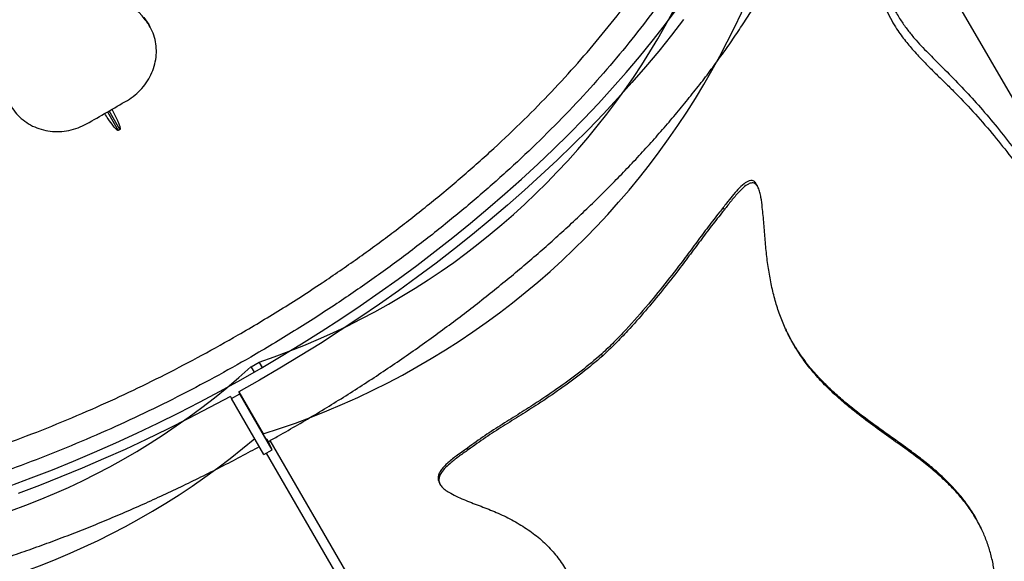
# Model space of a CAD drawing. Units: metres. Extents: x -0.021 to 0.083, y 0.002 to 0.086.
# Drawn here: x 0.019 to 0.022, y 0.03 to 0.031 of the extents above; entities that cross this region are included whole.
import ezdxf

# ---------------------------------------------------------------- set-up
doc = ezdxf.new("R2010")
doc.units = ezdxf.units.M

msp = doc.modelspace()

# ---------------------------------------------------------------- linework, layer by layer
at = {"color": 7, "linetype": 'Continuous', "lineweight": 25}
for p, q in [((0.02296101616069678, 0.02906796823566574), (0.02123634085711772, 0.03204127588384954)), ((0.01939846387542827, 0.03145037640424925), (0.01941147459162385, 0.03143135848989553)), ((0.01940176890960217, 0.0314444847155754), (0.01939846387542827, 0.03145037640424925)), ((0.01941482151715614, 0.03142548016722359), (0.01941151049439375, 0.03143138253139945)), ((0.01930192896304099, 0.03119974426388423), (0.01933046060409846, 0.03115055044309132)), ((0.01933479070592039, 0.03115305042854414), (0.01930625029119575, 0.03120225937676031)), ((0.0210279635758026, 0.03099860345608283), (0.0210249617992903, 0.03100492776933602)), ((0.02093826243500215, 0.03093988485111615), (0.02093548535633352, 0.03094602701041631)), ((0.01970384566490757, 0.03053568257856645), (0.019704272949166, 0.03053493257667863)), ((0.01971216779060626, 0.03052133539104789), (0.01970384566490757, 0.03053568257856645)), ((0.0206126536589455, 0.03055682109881955), (0.02061499088470937, 0.03055167224770631)), ((0.01968262244005569, 0.03052243264941569), (0.01968219515579726, 0.03052318265130352)), ((0.019704272949166, 0.03053493257667863), (0.01968262244005569, 0.03052243264941569)), ((0.01968262244005569, 0.03052243264941569), (0.01969051183649437, 0.03050883147896813)), ((0.019704272949166, 0.03053493257667863), (0.01971216198996133, 0.03052133201935347)), ((0.01962812051793057, 0.03044459287454387), (0.01963060591185958, 0.03043935650544704)), ((0.01963060591185958, 0.03043935650544704), (0.0196524676176968, 0.0304514162289295)), ((0.01971690446941732, 0.03029057942220059), (0.01963060591185958, 0.03043935650544704)), ((0.0196524676176968, 0.0304514162289295), (0.01964998222376779, 0.03045665259802633)), ((0.01964998222376779, 0.03045665259802633), (0.0197147061419361, 0.0303450697855915)), ((0.01973876617525455, 0.03030263914568306), (0.0196524676176968, 0.0304514162289295)), ((0.01973876617525455, 0.03030263914568306), (0.01972531153381415, 0.03033098614847607)), ((0.0218024921857816, 0.02675995329784706), (0.01973325938218048, 0.03032727156816285)), ((0.02179063546955762, 0.02678092246940557), (0.01973349010065866, 0.03032740223059893)), ((0.01971690446941732, 0.03029057942220059), (0.01973876617525455, 0.03030263914568306)), ((0.02025905219594989, 0.03030263582117896), (0.02025687656007934, 0.0303074025115784)), ((0.02178061631815622, 0.02674788576219978), (0.01972354292471874, 0.030294241439057)), ((0.02018097427281877, 0.03021815673730838), (0.02018304653120927, 0.03021337852972095)), ((0.02162136673082198, 0.03009082774120816), (0.02161830503932159, 0.03009727828676134))]:
    msp.add_line(p, q, dxfattribs=at)
at = {"color": 7, "linetype": 'Continuous', "lineweight": 25, "flags": 128}
for points in [[(0.01904322805611769, 0.03020732778230429), (0.01909935794749347, 0.03022815002799184), (0.01915552475844459, 0.03024998345316861), (0.01921168350015511, 0.03027281056957187), (0.01926778919027242, 0.03029661309300637), (0.0193237968889375, 0.0303213719579897), (0.0193796617347811, 0.0303470673330235), (0.019435338980857, 0.03037367863647819), (0.01949078403048376, 0.03040118455307853), (0.01954595247296598, 0.03042956305097694), (0.01960080011916665, 0.0304587913994006), (0.019655283036902, 0.03048884618685856), (0.01970935758613059, 0.03051970333989392), (0.01976298045390831, 0.03055133814236642), (0.0198161086890815, 0.03058372525524964), (0.01986869973669015, 0.03061683873692725), (0.01992071147205383, 0.03065065206397186), (0.019972102234513, 0.03068513815238988), (0.02002283086079856, 0.03072026937931546), (0.02007285671800306, 0.03075601760513598), (0.02012213973612708, 0.0307923541960315), (0.02017064044017472, 0.03082925004691002), (0.02021831998177254, 0.03086667560472026), (0.0202651401702865, 0.03090460089212322), (0.02031106350341218, 0.03094299553150363), (0.02035605319721352, 0.03098182876930196), (0.02040007321558631, 0.03102106950064757), (0.02044308829912251, 0.03106068629427333), (0.02048506399335262, 0.03110064741769154), (0.02052596667634313, 0.03114092086261126), (0.02056576358562729, 0.03118147437057647), (0.02060442284444736, 0.03122227545880463), (0.02064191348728736, 0.03126329144620495), (0.02067820548467616, 0.03130448947955544), (0.0207132697672405, 0.03134583655981792), (0.02074707824898925, 0.03138729956856974), (0.02077960384980986, 0.03142884529453117), (0.02081082051715911, 0.03147044046016721)], [(0.02083026865251271, 0.03144524081130942), (0.02079791722868496, 0.03140317931391402), (0.02076427032208074, 0.03136118632720119), (0.02072935431083549, 0.03131929477237538), (0.0206931965680235, 0.03127753749112158), (0.02065582544019822, 0.03123594721985841), (0.0206172702251695, 0.03119455656407385), (0.02057756114903497, 0.0311533979727635), (0.02053672934248372, 0.03111250371299157), (0.02049480681639082, 0.03107190584459451), (0.02045182643672176, 0.03103163619504712), (0.02040782189876655, 0.03099172633451071), (0.02036282770072367, 0.03095220755108316), (0.02031687911665454, 0.03091311082626996), (0.02027001216882975, 0.03087446681069567), (0.02022226359948867, 0.03083630580007482), (0.02017367084203477, 0.03079865771146097), (0.02012427199168886, 0.03076155205979264), (0.0200741057756237, 0.03072501793475457), (0.02002321152260311, 0.03068908397797227), (0.01997162913214932, 0.03065377836055788), (0.01991939904326311, 0.03061912876102488), (0.01986656220272081, 0.03058516234358899), (0.01981316003297329, 0.03055190573687226), (0.01975923439967207, 0.03051938501302711), (0.01970482757884792, 0.03048762566729644), (0.01964998222376779, 0.03045665259802633)], [(0.01962812051793057, 0.03044459287454387), (0.01957273474554293, 0.03041475838715216), (0.01951701399560032, 0.03038576730191777), (0.01946100195144949, 0.03035764234695601), (0.0194047425248029, 0.0303304055713628), (0.01934827982131318, 0.03030407832792888), (0.01929165810599578, 0.03027868125639986), (0.01923492176852649, 0.03025423426729532), (0.01917811528844134, 0.03023075652629956), (0.01912128320026596, 0.03020826643923631), (0.01906447005860199, 0.03018678163763911)]]:
    msp.add_lwpolyline(points, dxfattribs=at)
at = {"color": 7, "linetype": 'Continuous', "lineweight": 25}
for centre, radius, start, end in [((0.01908147614586563, 0.03238390366027654), 0.001950196140163884, 288.6104253097271, 5.615242958850915), ((0.01909218195503943, 0.03233059136143741), 0.002080824906478441, 287.4078678745019, 4.365957311792831), ((0.01840478339901224, 0.03193043631822234), 0.001900564042443464, 233.2683198727177, 312.2310884580941), ((0.01841867871729244, 0.03183803551319817), 0.00197195331775567, 234.5545098255643, 310.2514996785929)]:
    msp.add_arc(centre, radius, start, end, dxfattribs=at)
for points, knots in [([(0.01940176890960217, 0.0314444847155754), (0.01937946555655363, 0.03147163655456281), (0.01933485874752278, 0.031525940357848), (0.01926915782465105, 0.03160941175802541), (0.01920428684765964, 0.03169425499043473), (0.01914033619319633, 0.03178049727520037), (0.01907727452522076, 0.03186797813259836), (0.01901505165664032, 0.03195667011764421), (0.01895360150833581, 0.03204654930135718), (0.01888124300849241, 0.03215503281708314), (0.01879853446214605, 0.03228283566849839), (0.01870603717889475, 0.03243089591915739), (0.01861499032896541, 0.03258113348922857), (0.01855553278682603, 0.03268306125832469), (0.01852580396163617, 0.0327340252356507)], [0, 0, 0, 0, 0.06981816111314296, 0.1396366444489806, 0.2095556630331029, 0.2794749267080939, 0.3492892893158457, 0.4191038407934649, 0.4889971972314544, 0.5588906974987806, 0.6690413364801447, 0.7791925974224334, 0.8895960977252015, 0.9999999999999999, 0.9999999999999999, 0.9999999999999999, 0.9999999999999999]), ([(0.02098550808823743, 0.03255347585107936), (0.02099352545988425, 0.03253844739128571), (0.02100957803249627, 0.03250835705087099), (0.02102953230395124, 0.03245752937716012), (0.02104582516335347, 0.03240142154825207), (0.02105704034217388, 0.03233955253315733), (0.02106248192526216, 0.03227447860211902), (0.02106184181407512, 0.03220627051887489), (0.02105498341110627, 0.03213509992137356), (0.02104205533669208, 0.03206253361100615), (0.02102324899537271, 0.03198885780196042), (0.02099887468151014, 0.03191437004297566), (0.02096853433494986, 0.03183785331401571), (0.02093207565824738, 0.03175949109955916), (0.02088947873306644, 0.03167951715935409), (0.02084168137969008, 0.03159969216297497), (0.02078897426391626, 0.03152029001489712), (0.02073174247882295, 0.03144156362170515), (0.02066905210064884, 0.03136222823570993), (0.02060088798160332, 0.03128253931860842), (0.02052735887841974, 0.03120277188433653), (0.02045008178533771, 0.0311246801871059), (0.02036941470031409, 0.03104849560957109), (0.02028577402796288, 0.03097439803366694), (0.02019779708257238, 0.03090118019544115), (0.02010560702417042, 0.03082914057509258), (0.02000943124850699, 0.0307585651439945), (0.01992514398286654, 0.03070048936928432), (0.01985422889700622, 0.03065399558568941), (0.01979751416851423, 0.03061811201700622), (0.01974006787952037, 0.03058305760679951), (0.01966934466204544, 0.03054145736030993), (0.01958497921485415, 0.03049424413945263), (0.01948628652828195, 0.03044242940917091), (0.01938627424154896, 0.03039334191324192), (0.01928366112824895, 0.03034643286683283), (0.01917904591585388, 0.03030219830576477), (0.0190727655313922, 0.03026094728331834), (0.01896567866064636, 0.0302231000835354), (0.01885813123266374, 0.03018894052034998), (0.01875049488582519, 0.03015868007520347), (0.01864513679891256, 0.03013298422855207), (0.01854236877469354, 0.0301118332535916), (0.01844243274942829, 0.03009510927022795), (0.01834370089919906, 0.03008253975835841), (0.0182465766772799, 0.0300743503511922), (0.01815144504022484, 0.03007067711993409), (0.01806037832188648, 0.030071600875839), (0.01797359782733254, 0.03007701195480693), (0.01789122222990567, 0.03008670769440611), (0.01781192836075046, 0.03010084476550971), (0.0177361327383893, 0.03011956644852452), (0.01766419090923738, 0.03014291804138566), (0.01759768844123129, 0.03017038440509055), (0.01753672619671526, 0.03020177109858133), (0.01748127884051912, 0.03023680609382296), (0.01743044330196164, 0.03027606312970395), (0.01738458910239928, 0.03031958011959303), (0.01734404696222184, 0.03036733024773216), (0.01731882038974953, 0.03040449949936957), (0.01730670287863737, 0.03042541492816848), (0.0173049221438291, 0.03042848856529969)], [0, 0, 0, 0, 0.01499462730059624, 0.03002260019070669, 0.04766716451754271, 0.06532529926616903, 0.08296986176971141, 0.1011267037722667, 0.1192983379768919, 0.1374551776520359, 0.1550966220797812, 0.1727516349216543, 0.1903930772365697, 0.208546732372417, 0.2267151779212669, 0.2448688308327713, 0.2625082692190726, 0.2801612767256579, 0.2978007133806514, 0.3159523767673373, 0.3341188309343755, 0.3522704927591517, 0.3699093683026149, 0.3875618156654514, 0.4052006902116791, 0.4233518692066192, 0.4415178410977396, 0.4596690194578482, 0.4697319417316525, 0.479794863997719, 0.4898982795400004, 0.5000016950796542, 0.5166776562998306, 0.5333536175521747, 0.5502161705654965, 0.5670787236796925, 0.5847204765024804, 0.6023758092925614, 0.6200175628938432, 0.6381718689438927, 0.6563409746599888, 0.6744952820501233, 0.6921370180169744, 0.7097923311882381, 0.7274340687215387, 0.7455882188293318, 0.7637571641491704, 0.7819113163503216, 0.7995644084013747, 0.8172310993272816, 0.8348841934481761, 0.8530505239475399, 0.871231673810057, 0.8893980066905794, 0.9070490013247505, 0.9247135844494888, 0.9423645810695188, 0.9605284123871801, 0.9787070510903291, 0.9968708842151415, 1, 1, 1, 1]), ([(0.01964812575070942, 0.03060757474919933), (0.01966700518071951, 0.03061859251682369), (0.01970476404074473, 0.03064062805207535), (0.01976075669283161, 0.03067485965632493), (0.01981622241720702, 0.03070992862543526), (0.01988468649944814, 0.03075482237572801), (0.01996526855288179, 0.03081029885509727), (0.02005664124068005, 0.0308771828248722), (0.02014601698740465, 0.03094672718725185), (0.02023298816399184, 0.03101880096858194), (0.02031718718017714, 0.03109320934768979), (0.02039676352182484, 0.03116831724111235), (0.02047155092817506, 0.03124384706522848), (0.02054149452896478, 0.03131952401790539), (0.02060773249901067, 0.03139657960573197), (0.02066986798157765, 0.03147480004712077), (0.02072757966626095, 0.03155393549112551), (0.02077960099122375, 0.03163224942264313), (0.02082588643827599, 0.03170948952271724), (0.0208665173225094, 0.03178543770399979), (0.02090215346481103, 0.03186132756406243), (0.02093245072189447, 0.03193688696157333), (0.02095717102070864, 0.03201183912091912), (0.02097577212178091, 0.03208454101528967), (0.02098833489427848, 0.03215479405646948), (0.02099506554213854, 0.03222245998579637), (0.02099608080205369, 0.03228864065587474), (0.0209910984004831, 0.03235301940207129), (0.02098010210155137, 0.03241538718244898), (0.02096291768254141, 0.03247414163673868), (0.02094520181901831, 0.03251986617406387), (0.02093134622644142, 0.03254466313926238), (0.02092704602737279, 0.03255235908485692)], [0, 0, 0, 0, 0.02030570665006968, 0.04061141330554233, 0.06099883192976544, 0.0813862505704623, 0.1169792692250518, 0.1525996782575065, 0.1881926980872945, 0.2248195211979139, 0.2614761946093719, 0.2981030200562062, 0.3336972175880781, 0.369318803658168, 0.4049130041135942, 0.4415408651207122, 0.4781985715376951, 0.5148264366365103, 0.5504247694375798, 0.5860504914732779, 0.621648828478277, 0.658280799932262, 0.694942615438222, 0.7315745919435559, 0.7671793462846671, 0.8028114931631517, 0.8384162519689178, 0.8750547624721169, 0.9117231201940403, 0.9483616351459677, 0.9839736014739943, 1, 1, 1, 1]), ([(0.01972783228281188, 0.03032419804743781), (0.01973693732169579, 0.03032934815195287), (0.01976331360495911, 0.03034426743096494), (0.01980685714000596, 0.03036916103892998), (0.01985807651858526, 0.03039951997805323), (0.01990886236526579, 0.030430529077548), (0.01995915947282877, 0.03046220325860571), (0.02000893818958775, 0.03049451084872558), (0.02005816257329897, 0.03052743222515418), (0.02010679883062398, 0.03056094404859969), (0.02015481308014234, 0.03059502350629467), (0.02020217198126175, 0.03062964719741564), (0.02024884259441183, 0.03066479145469797), (0.02029479244640441, 0.03070043228168418), (0.02033998953991573, 0.03073654539341101), (0.02038440237696751, 0.03077310622975813), (0.02042799997760061, 0.03081008997643704), (0.02047075189869622, 0.03084747158416926), (0.02051262825152732, 0.03088522578849589), (0.02055359971832692, 0.03092332712945694), (0.02059363756769945, 0.03096174997121853), (0.02063271366882235, 0.03100046852147698), (0.02067080050435238, 0.03103945685050803), (0.02070787118196138, 0.03107868890968574), (0.02074389944442938, 0.03111813854926824), (0.02077885967823327, 0.03115777953521012), (0.02081272692058452, 0.03119758556471858), (0.02084547686489327, 0.03123753028022376), (0.02087708586467085, 0.0312775872813799), (0.02090753093593033, 0.03131773013465745), (0.02093678975821103, 0.03135793238002594), (0.02096484067444038, 0.03139816753416873), (0.020991662689961, 0.0314384090896159), (0.0210172354711986, 0.03147863050914134), (0.02104153934462968, 0.03151880521475015), (0.02106455529693577, 0.03155890657060335), (0.02108626497749962, 0.03159890785930061), (0.02110665070471414, 0.03163878225110528), (0.02112569547791128, 0.03167850276594382), (0.02114338285114343, 0.03171804190220725), (0.02115969711640208, 0.03175737181424609), (0.0211746233785498, 0.03179646428890896), (0.02118814772395882, 0.03183529100632772), (0.02120025719554293, 0.0318738232629381), (0.0212109398831438, 0.0319120319013669), (0.02122018504857254, 0.0319498872907079), (0.02122798327037893, 0.03198735933311259), (0.02123432660428927, 0.03202441750568053), (0.0212392087519153, 0.03206103094614753), (0.02124262522699555, 0.03209716858919857), (0.02124457350388756, 0.03213279935613891), (0.02124505313424723, 0.03216789239762919), (0.02124406580228449, 0.03220241737436101), (0.02124161534428628, 0.03223634478377102), (0.02123770756170251, 0.0322696462207526), (0.02123235041028356, 0.03230229487724279), (0.02122555238325333, 0.03233426501609427), (0.02121732722949007, 0.03236553498627361), (0.02120767481339204, 0.0323960766792919), (0.02119665052649775, 0.03242589493801287), (0.02118410519661063, 0.03245488059694322), (0.02117436832497585, 0.03247549001348148), (0.02116840220779069, 0.03248619258741708), (0.0211675345190346, 0.03248774912792358)], [0, 0, 0, 0, 0.008841866043479899, 0.02561390086439377, 0.04238627141585419, 0.05915876470539192, 0.07593154567709876, 0.09270480093784572, 0.1094787179067538, 0.1262534851009441, 0.1430292924006479, 0.1598063312833222, 0.176584795016657, 0.1933648787984391, 0.2101467798291456, 0.2269306973005014, 0.2437168322798127, 0.2605053874660344, 0.2772965667886078, 0.2940905748144841, 0.310887615921815, 0.3276878931907751, 0.3444916069525314, 0.3612989529263135, 0.3781101198618421, 0.3949252865897303, 0.4117446183661051, 0.4285682623794632, 0.4453963422680562, 0.4622289514753321, 0.47906614525056, 0.4959079310825602, 0.5127542573398595, 0.5296049998834365, 0.5464599464242915, 0.5633187784239153, 0.5801810503914683, 0.5970461665287746, 0.6139133548284318, 0.6307816389590322, 0.647649390983997, 0.6645150008739653, 0.6813765986638924, 0.6982319890895974, 0.7150786358864861, 0.7319136581220868, 0.7487338434390939, 0.7655356835146416, 0.7823154369523511, 0.7990692239774811, 0.8157931554848225, 0.8324834960815995, 0.8491368568569158, 0.8657504090426732, 0.8823221051331274, 0.8988508902275409, 0.9153368842090446, 0.9317815155297717, 0.9481875900898619, 0.9645592837166453, 0.9809020533569557, 0.997222469312552, 1, 1, 1, 1]), ([(0.02123468449560553, 0.0320288513739613), (0.02123672445969812, 0.03202409672720671), (0.02124552121860566, 0.03200359367946055), (0.0212582624188231, 0.03196608346500235), (0.02127330098658924, 0.03191665435834701), (0.02128644176220108, 0.0318665371150776), (0.02129882064036078, 0.03181308784122105), (0.02130883700076366, 0.03176555885071058), (0.02131688166356202, 0.03172590183539261), (0.0213230793014196, 0.03169529624778204), (0.02132962122799199, 0.03166351661536411), (0.0213367460140337, 0.03163065241075066), (0.02134473576943535, 0.03159670803704751), (0.02135325568592584, 0.03156478438242966), (0.02136247343430581, 0.03153518948079338), (0.02137202488487371, 0.03150904389812352), (0.02138295144884026, 0.03148404008179085), (0.02139352365335916, 0.03146381652554625), (0.02140322892179644, 0.031447588842706), (0.02141467256889948, 0.03143020448548198), (0.0214294738033025, 0.03141046295295321), (0.02144734929237365, 0.03138936104674533), (0.02147132676857401, 0.03136344592715468), (0.02150438201507078, 0.03133034072558653), (0.02154594802846392, 0.03128867781371961), (0.02159028354243356, 0.03124223939368764), (0.02163432051717342, 0.03119273380778681), (0.02167844359574572, 0.03113876866893992), (0.02172279098554418, 0.03108091531370395), (0.02176915561024524, 0.03101684534585002), (0.02181777075070269, 0.03094622384525754), (0.02186873624350275, 0.03086895758132501), (0.02192029758484308, 0.03078798095719787), (0.02197298511646804, 0.03070284680612808), (0.02202687634177126, 0.03061375821916114), (0.02208191438566905, 0.03052082740145471), (0.02213750118252052, 0.03042512180068817), (0.02219366429818532, 0.03032665979496133), (0.022250354984289, 0.03022557575815852), (0.02230739094759897, 0.03012190112262434), (0.02236443449099447, 0.03001594879045865), (0.02242182051253072, 0.02990677141588424), (0.02247934089626709, 0.02979431006149546), (0.02253657862051005, 0.02967851426633405), (0.02259252866449272, 0.0295605960999645), (0.02264625303203114, 0.02944179116408092), (0.02269730750379526, 0.02932225157768406), (0.02274554225797604, 0.02920204958895724), (0.02279092738314571, 0.02908015907783152), (0.02282688299372305, 0.02897780893679454), (0.02285512824625141, 0.02889599280253249), (0.02287290535691026, 0.02884587799024596), (0.02288769987918033, 0.02880722280334853), (0.02289810810470014, 0.02878219484918573), (0.02290825618736498, 0.02876056240474258), (0.02291694655151952, 0.02874473899378812), (0.02292503511379878, 0.02873280096122397), (0.02293210300108132, 0.0287246081549205), (0.02293910778520593, 0.02871881442095743), (0.02294708989765846, 0.02871471673401794), (0.02295571562215576, 0.02871350093759978), (0.02296577186391687, 0.02871589752761938), (0.02297565253411824, 0.02872226764654669), (0.02298500978216274, 0.02873254152662348), (0.02299303256450762, 0.02874476042185574), (0.02300003240777362, 0.02875895322676734), (0.02300598637694259, 0.02877462619473407), (0.02301248893181549, 0.02879732845505013), (0.0230182280193079, 0.02883022996643598), (0.02301992283572751, 0.02887361674746162), (0.02301549442205041, 0.02892098237222186), (0.02300486029852693, 0.02896823414986016), (0.02298982693819824, 0.02901215415504171), (0.02297581749867502, 0.02903964038161036), (0.02296955564882156, 0.02905192599971277)], [0, 0, 0, 0, 0.004843395068208373, 0.02088574934426676, 0.03449099848895969, 0.0480951839379225, 0.06189361369739592, 0.07568809438784575, 0.08246459650366492, 0.08924024834019251, 0.09610616719855293, 0.1029691595058032, 0.1097064809535464, 0.1165418416188514, 0.1216084021202027, 0.1268045517859917, 0.1318487645962913, 0.1370751137981521, 0.1406196799082597, 0.1441661588137203, 0.1514376257411297, 0.1591281106612148, 0.166823760641935, 0.1823486057095626, 0.2028066120643484, 0.2232644894252068, 0.2437144052897839, 0.2643169179212597, 0.2849280951204348, 0.3055298934840323, 0.3285508679246076, 0.3515942305308083, 0.3746405838740388, 0.3976656404615365, 0.4213553491987618, 0.4450640740811614, 0.468773877904624, 0.4924650590938857, 0.5163048396062403, 0.5401638389061727, 0.5640215304458088, 0.5878595261931334, 0.6124012490819117, 0.6369686853368333, 0.6615337725403647, 0.6860722887648774, 0.709935051379273, 0.7337991502702714, 0.757786396502878, 0.7817767862550257, 0.7936953359072999, 0.8056346108258544, 0.8112488598391333, 0.8168963766434962, 0.8210612763826199, 0.8253067165941341, 0.8281266835052514, 0.8310275783787368, 0.8338672708625735, 0.836787360220368, 0.8414340746657086, 0.8461969907010929, 0.8531004467306704, 0.8600125515465153, 0.8670876693732099, 0.8741643418835984, 0.8819201623753495, 0.8896765448604029, 0.9052552097622879, 0.9248046731561179, 0.9443558982540322, 0.9641703321863025, 0.9839850837874758, 1, 1, 1, 1]), ([(0.02123008564061283, 0.03200098918618977), (0.02123376906420922, 0.03199032234781553), (0.02124274994868903, 0.03196431457523749), (0.02125513619799932, 0.03192066336409685), (0.02126771564787482, 0.0318707274963471), (0.02127800300148588, 0.03182470165341361), (0.02128678114967696, 0.03178221982762847), (0.02129437289326064, 0.0317440131261201), (0.02130215371526392, 0.0317044312174472), (0.02131038423821379, 0.031663341389278), (0.02131800674547825, 0.03162778456339561), (0.0213249062434787, 0.03159846931441711), (0.02133062888486957, 0.03157595172673712), (0.0213370420946262, 0.03155293905144356), (0.02134486352122579, 0.03152775707571277), (0.02135448225631746, 0.03150073842453528), (0.02136609758690163, 0.03147316883142216), (0.02137886083834579, 0.03144762576934114), (0.02139160664567204, 0.0314258724262835), (0.02140405471167839, 0.03140722409508106), (0.02141599744927337, 0.03139110207624539), (0.0214279852212184, 0.03137625389443773), (0.02144524318799387, 0.03135641070856297), (0.02146744512861042, 0.03133275249325516), (0.02149426394074393, 0.0313059525553331), (0.0215205973195885, 0.03128044333673093), (0.02155522185237769, 0.03124628409821522), (0.0215978942150341, 0.03120132916935131), (0.0216465965962796, 0.03114568950742771), (0.02169330259351078, 0.03108766394469968), (0.02173813948795706, 0.03102830185124866), (0.02178322621152283, 0.03096527168449627), (0.02182907424576185, 0.0308981794087188), (0.02187581089393436, 0.03082715518492695), (0.02192344265929922, 0.0307524151590181), (0.02197154377362995, 0.0306748378678569), (0.02202045496819628, 0.03059410737452434), (0.02207020571761467, 0.03051036726332848), (0.02212073713384847, 0.03042368316608994), (0.02217161440305201, 0.03033479428001522), (0.02222312366411347, 0.03024318677907874), (0.02227521490477926, 0.03014890353881691), (0.02232773099590159, 0.03005192484773368), (0.0223801062887649, 0.02995300017867078), (0.02243219532785172, 0.02985212097729898), (0.0224838036676339, 0.02974931664590047), (0.02253461847000915, 0.02964460745954226), (0.02258456246104213, 0.0295375823542551), (0.02263325059379196, 0.02942823635316893), (0.02268029416853383, 0.02931670051912354), (0.02272120057720452, 0.02921364832991166), (0.02275634306635721, 0.02911960156533344), (0.02278654611016023, 0.02903504261794067), (0.02281556181693425, 0.02895003492502896), (0.02283975264853499, 0.02887896379408879), (0.02285989882609385, 0.02882229586228541), (0.02287418202575901, 0.02878509121148244), (0.02288764198906953, 0.02875405840910975), (0.02289873165903971, 0.02873200042022095), (0.02290932192372694, 0.02871457592734781), (0.02291889098453204, 0.02870183546435771), (0.02292861957652421, 0.02869211399935523), (0.02293890855006707, 0.02868523008322306), (0.02294945089372654, 0.02868197684304051), (0.02296036700977334, 0.02868259339148057), (0.02297064800415092, 0.02868690677550307), (0.02298016529970182, 0.02869447130347451), (0.0229885319073382, 0.02870405628288589), (0.02299853624382667, 0.0287195107759579), (0.0230083835722741, 0.02874061610922404), (0.02301317088998792, 0.02875956518570895), (0.0230154109545649, 0.02876843176978332)], [0, 0, 0, 0, 0.01106943296656366, 0.02698937445776325, 0.0416209562694291, 0.05625070092372237, 0.06617797552717715, 0.07611027915121872, 0.08603171848253977, 0.09577329983465464, 0.1055924561990736, 0.1104754012913409, 0.1153568795542352, 0.1203847687695874, 0.1254097479311551, 0.131647141003184, 0.1380653233777165, 0.1443049672052573, 0.1507041752153296, 0.1562107405198858, 0.1617207491593299, 0.1673533562656127, 0.172987442622713, 0.1860614915629109, 0.1991469351643712, 0.2122460745589608, 0.2253388122825157, 0.2514952323472447, 0.2776475730299255, 0.3006596189314338, 0.3236919977249862, 0.3467250820638277, 0.3697380909172441, 0.3933738121361786, 0.4170274152521278, 0.4406831280515501, 0.4643217282411471, 0.4884680328205825, 0.5126300871336085, 0.5367925937928741, 0.5609395156083189, 0.5856121091140556, 0.6103021467001999, 0.6349908404688012, 0.6596616001822228, 0.6844003362868746, 0.7091491112869442, 0.7338865108562077, 0.7590249867790906, 0.7841760214435709, 0.8093170428022387, 0.8278329072608164, 0.8463497856086057, 0.8648781853206905, 0.8833998424538538, 0.8928455210294627, 0.9023394823393635, 0.9084725325801474, 0.9147045588051526, 0.9189916280860553, 0.9233884267267324, 0.9276820131415799, 0.9321161498814756, 0.9377331455026499, 0.9435033697516666, 0.9504127795044895, 0.9573297695757673, 0.9644280561213889, 0.9715281933370601, 0.98667757409035, 0.9999999999999999, 0.9999999999999999, 0.9999999999999999, 0.9999999999999999]), ([(0.0193545043901271, 0.03123034437775983), (0.01936153784433409, 0.0312349274741861), (0.01937560468279656, 0.03124409362145725), (0.01939365584513335, 0.03126174620649007), (0.01940871230202815, 0.03128172536749643), (0.01942030657478513, 0.03130366781553502), (0.01942802283840285, 0.03132691280322936), (0.01943182092954538, 0.0313507832449732), (0.01943144622908848, 0.03137459670792671), (0.01942709320317871, 0.03139776283586389), (0.01941868508460963, 0.03141952453338918), (0.01940949998722079, 0.03143483832298856), (0.01940323052867213, 0.03144266099163202), (0.01940176890960217, 0.03144448471557539)], [0, 0, 0, 0, 0.09680411703866489, 0.1936072713077992, 0.2904155880892207, 0.3872240894504593, 0.4839601451116812, 0.5806986578532312, 0.6776799447604169, 0.7746664123573471, 0.8724636937976397, 0.9702670500475129, 1, 1, 1, 1]), ([(0.01903889720768752, 0.03122944146687604), (0.01904229606886845, 0.03122243529300019), (0.01904909356675084, 0.0312084234079747), (0.01906400764397015, 0.03118998176291442), (0.01908201250865147, 0.0311742150379933), (0.01910277771208185, 0.03116168060236969), (0.01912567948249458, 0.03115284685115825), (0.01914990455471675, 0.03114783414170364), (0.01917486347852563, 0.03114688740945957), (0.01919975191709093, 0.03114992795911162), (0.0192240993591413, 0.03115672283799692), (0.01923907683270633, 0.03116430621534343), (0.01924656561385627, 0.03116809792648075)], [0, 0, 0, 0, 0.1009611047748488, 0.2019155415237576, 0.3029285910210774, 0.4039357989298742, 0.503930448296786, 0.603922550044978, 0.7030211944831828, 0.8021198339092089, 0.9010593307788265, 0.9999999999999999, 0.9999999999999999, 0.9999999999999999, 0.9999999999999999]), ([(0.01924656561385627, 0.03116809792648075), (0.0192646074396895, 0.03117835853644247), (0.01930070745277361, 0.03119888906130693), (0.01933656666024974, 0.03121985610468154), (0.0193545043901271, 0.03123034437775983)], [0, 0, 0, 0, 0.4997733876494985, 1, 1, 1, 1]), ([(0.01933046060409847, 0.03115055044309131), (0.0193303517109578, 0.03115050176064396), (0.01933010757899183, 0.03115039261748299), (0.01932956834023333, 0.03115040774756183), (0.01932810744990768, 0.03115089438967467), (0.01932364398645259, 0.0311545915911957), (0.01931522417415525, 0.03116480324276046), (0.0193047253924162, 0.0311792592647707), (0.01929743598190121, 0.03119066463212579), (0.01929439354574881, 0.0311954249761757)], [0, 0, 0, 0, 0.005498421900205783, 0.01232713594246341, 0.02509853330236805, 0.0811663284846771, 0.3025672771431204, 0.7089072531288928, 1, 1, 1, 1]), ([(0.01931370473378757, 0.03120659803466251), (0.01931849181131431, 0.03119733765489339), (0.0193246130800518, 0.03118549634401816), (0.01933062971873869, 0.0311714557613957), (0.01933285580748804, 0.03116568665277349), (0.01933418389476892, 0.03116172302522387), (0.01933494084937709, 0.03115898736065552), (0.01933533487341834, 0.03115708916508309), (0.01933550174556961, 0.03115576047616057), (0.01933552398755688, 0.03115471909567791), (0.01933542974854319, 0.03115395967586083), (0.01933519353746684, 0.0311534289508421), (0.0193349925992966, 0.03115317993815146), (0.01933484265597363, 0.03115308375321839), (0.01933479070592039, 0.03115305042854415)], [0, 0, 0, 0, 0.5366169265657419, 0.6861757300235608, 0.7869416583803686, 0.8550005559262053, 0.9011334132810357, 0.9325704997776876, 0.9541655244514481, 0.9691830748405574, 0.9852606175618508, 0.9917298902153234, 0.9971346997308483, 0.9999999999999999, 0.9999999999999999, 0.9999999999999999, 0.9999999999999999]), ([(0.01933479070592039, 0.03115305042854414), (0.01933407412032128, 0.03115264535045516), (0.01933262315012209, 0.03115182513269445), (0.01933118732384998, 0.03115097880026917), (0.01933046060409846, 0.03115055044309132)], [0, 0, 0, 0, 0.4938665173932943, 1, 1, 1, 1]), ([(0.02102473053307251, 0.03100481971903936), (0.02102414368889869, 0.03100619793527166), (0.02102242033901642, 0.03101024525973639), (0.02101809982447196, 0.03101510503238447), (0.02101158477851814, 0.03101816772090974), (0.02100437937255287, 0.03101722467421635), (0.02099718673252192, 0.03101379025046173), (0.02098708129628859, 0.03100651903503134), (0.02097421646206022, 0.03099434745336856), (0.02095902281647824, 0.03097655795791312), (0.02094624523126236, 0.03096013643419179), (0.0209383920328344, 0.03094983853525282), (0.02093548535633352, 0.03094602701041631)], [0, 0, 0, 0, 0.0305029327825088, 0.08957612252903134, 0.1488913939488992, 0.2235624228191091, 0.2936899051606786, 0.3640324395515437, 0.5406447333463075, 0.7181597423329181, 0.895683464326397, 1, 1, 1, 1]), ([(0.02136682002958453, 0.02932718870285927), (0.02138488723423285, 0.0293441911950567), (0.02142107216476952, 0.02937824372344112), (0.02147011539597304, 0.02943470417338551), (0.02151502717870609, 0.0294946886391272), (0.0215513829945717, 0.02955233643000126), (0.02158047747474938, 0.02960629823113766), (0.02160338727187135, 0.02965586164637442), (0.02162311292584914, 0.02970723376940624), (0.02163813097843918, 0.02975659864157243), (0.02164889621651465, 0.02980348130929818), (0.02165587826908226, 0.02984748493338994), (0.02165928964360478, 0.02988893524239668), (0.02165949216494704, 0.0299273080559109), (0.02165718873640546, 0.02996220464323394), (0.02165227064637161, 0.02999659190659716), (0.02164450657260313, 0.03002984959025524), (0.02163422540241921, 0.03006152035021598), (0.02162061534682996, 0.03009377207377166), (0.02160331067176574, 0.03012552170979202), (0.02158251740980505, 0.03015619195924189), (0.02155731143351371, 0.03018718972108887), (0.02152768042887861, 0.03021798991078717), (0.02149365987781915, 0.03024837323971952), (0.02145863333030942, 0.03027620913519732), (0.02141890508313941, 0.03030566558094384), (0.02137454516707713, 0.03033741065402903), (0.02132581054669212, 0.03037244283231477), (0.02128290484172214, 0.03040521436731931), (0.02124609641407175, 0.03043591549804035), (0.0212154171373295, 0.03046403653885991), (0.02118584290837176, 0.03049462049397757), (0.02115981135105583, 0.03052567305869717), (0.02113741913420641, 0.03055695045421585), (0.02111849986626948, 0.03058787320662158), (0.0211014366551885, 0.03062102567947958), (0.02108653389359346, 0.03065640335007755), (0.02107419481817277, 0.03069401905931373), (0.021064241824061, 0.03073340803259247), (0.02105646748922223, 0.03077402750128477), (0.0210505533099449, 0.03081595527477136), (0.02104650109657573, 0.03085896889798458), (0.02104318104701166, 0.0309026829244002), (0.02103987642823842, 0.03094076943827057), (0.02103631294498941, 0.03096863768473683), (0.02103268575134432, 0.03098603029298642), (0.02102893811344507, 0.03099735564376423), (0.02102392884388609, 0.0310060812798934), (0.02101805297864706, 0.03101068967660997), (0.02101047881330659, 0.03101179224506918), (0.02100050977294842, 0.03100812008595168), (0.02098866161124131, 0.03099919122401576), (0.02097380264599948, 0.03098399374654695), (0.02095698057385363, 0.03096434118283657), (0.0209445034873681, 0.03094803914723273), (0.02093826243500215, 0.03093988485111615)], [0, 0, 0, 0, 0.03278071243288388, 0.06565308941893841, 0.09852406642388088, 0.1313028644381632, 0.1548723832279021, 0.1784961354031825, 0.2020948042344311, 0.2256300330169418, 0.2441880299896457, 0.2627718723207705, 0.2812990040045954, 0.2957206793811139, 0.3101763738706823, 0.3245790578228829, 0.3390670788640396, 0.3536133691932167, 0.3681115495577302, 0.3864324773069322, 0.4048296552044432, 0.4232001587980012, 0.4484249916251201, 0.4736938704669258, 0.499008180469026, 0.5242950525519603, 0.5582611885343524, 0.5922266682299168, 0.6261803221956286, 0.6485407681517941, 0.6709315599631233, 0.6932939521952777, 0.7156156098460115, 0.7331123136324632, 0.7506646010035486, 0.7681971021625732, 0.7856667333480165, 0.8032079141097908, 0.8208151406159102, 0.8384452259371677, 0.856017687594403, 0.8742026094266592, 0.8924019161933404, 0.9105971659225887, 0.921817378827293, 0.9275100735600698, 0.9331686115010779, 0.937436839127709, 0.9417462062310361, 0.9454404223916083, 0.9517953757118598, 0.9609881077952805, 0.9702277237304824, 0.9851078747055958, 1, 1, 1, 1]), ([(0.02093548535633352, 0.03094602701041631), (0.02093204507471678, 0.03094179470067734), (0.02091856151440803, 0.0309252069296841), (0.0208952706221835, 0.03089470620045885), (0.02086529579500427, 0.03085438105862641), (0.02082958386035172, 0.03080632720127671), (0.02078721441137759, 0.03075106330687796), (0.02073513413752954, 0.03068652087637549), (0.02068759363415075, 0.0306322949760266), (0.02064572137035054, 0.0305883343477148), (0.02062367595572583, 0.03056732525429562), (0.0206126536589455, 0.03055682109881955)], [0, 0, 0, 0, 0.03500203967238992, 0.1371841510171192, 0.2394458652166521, 0.3416900821316691, 0.4964424083951374, 0.651195016835174, 0.8252975802168735, 0.9126520434352438, 1, 1, 1, 1]), ([(0.02093826243500215, 0.03093988485111614), (0.02092824808321253, 0.03092751625479844), (0.0209082072221174, 0.03090276404657248), (0.0208783909191736, 0.03086303729529107), (0.0208482952030765, 0.0308224171923146), (0.02081386282604956, 0.03077666517830922), (0.02077440071491909, 0.03072631024016914), (0.02072935769565034, 0.03067163082097354), (0.02068737444652074, 0.03062434204942038), (0.02064922623012186, 0.03058425122488699), (0.02062640728626996, 0.03056253630301076), (0.02061499088470937, 0.03055167224770631)], [0, 0, 0, 0, 0.1015269102272621, 0.2031770750644959, 0.3049280638885822, 0.4065926032645967, 0.5440669364735912, 0.6815843645608001, 0.8190406733032947, 0.909465383099597, 1, 1, 1, 1]), ([(0.02161792411610186, 0.03009709267900162), (0.02161456279245228, 0.03010421243138485), (0.02160591017598431, 0.03012253988007513), (0.02158936923094713, 0.03014852630092515), (0.02156728194098374, 0.0301784268984855), (0.02154145025449834, 0.03020763504157633), (0.02151209538555174, 0.03023618596372838), (0.02148168900326442, 0.03026218838309386), (0.02145058260790856, 0.03028639809911209), (0.02141186156500096, 0.03031494732789523), (0.02136537995191292, 0.03034805724687939), (0.021311397678885, 0.03038699434368469), (0.02126494284740671, 0.03042334109521348), (0.0212263238935591, 0.03045708165542443), (0.0211954493060694, 0.030487225719562), (0.02116594851654359, 0.03052021906371382), (0.02113869759934513, 0.03055645085816466), (0.02111675861986603, 0.03059095390103431), (0.02110551485440127, 0.03061481746246294), (0.02110114772523504, 0.03062408617724108)], [0, 0, 0, 0, 0.02728699842527865, 0.07024135624830308, 0.1131233156604774, 0.1691003820555938, 0.2251696770198584, 0.2814008389607869, 0.3377023298782627, 0.3938745259374841, 0.4884672764664306, 0.5830559640412337, 0.6775886910734021, 0.7351591815358549, 0.7928372702935992, 0.8504187697892136, 0.9078572606169341, 0.9642113448667956, 1, 1, 1, 1]), ([(0.0173403102898665, 0.03046919954145642), (0.01734821750887769, 0.03045693989594238), (0.01736676086331697, 0.0304281895917273), (0.01740228605142333, 0.03038687063395461), (0.01744612766872207, 0.0303443772108514), (0.01749594293873476, 0.03030537389930497), (0.01755145777619865, 0.03026993969552966), (0.01761151415252894, 0.03023889396693612), (0.01767577720858259, 0.03021222915401038), (0.01774385617888326, 0.03018985531763678), (0.01781686174811267, 0.03017140620012393), (0.0178947495972579, 0.03015711878360768), (0.01797736179493477, 0.0301471457090381), (0.01806287596902303, 0.03014170675308064), (0.01815092475339657, 0.03014071167213722), (0.01824110138349451, 0.03014397726074083), (0.01833488105603558, 0.03015155669869242), (0.01843208743782331, 0.03016361115088004), (0.01853245819130472, 0.03018020713426271), (0.01863377941643762, 0.03020097835985311), (0.01873567568118706, 0.03022575201107541), (0.01883777520140042, 0.03025427554478956), (0.01894174800087573, 0.03028701512155576), (0.01904730584834578, 0.03032403867996312), (0.01915411221289193, 0.03036531699866447), (0.01925792325595931, 0.03040915092155064), (0.01935840638057781, 0.03045504605992744), (0.01945569647797139, 0.03050278616356287), (0.01955252979644152, 0.03055337563167478), (0.01961626043264239, 0.03058950837670377), (0.01964812575070942, 0.03060757474919933)], [0, 0, 0, 0, 0.02667297255596401, 0.06255124378806914, 0.09840192163119597, 0.1352941356101958, 0.1722164248869599, 0.2091086340375551, 0.2449549613283838, 0.2808288789523963, 0.316675201673134, 0.353563119396877, 0.3904811146967108, 0.427369027451044, 0.4632082964711107, 0.4990751512822307, 0.5349144163117348, 0.5717950792299635, 0.608705813876539, 0.6455864730500324, 0.6814189293264771, 0.7172789650610946, 0.7531114187939285, 0.7899849698436733, 0.8268885833748715, 0.8637621325643301, 0.8976321067674965, 0.9315020807661172, 0.9657510404189634, 1, 1, 1, 1]), ([(0.0206126536589455, 0.03055682109881955), (0.02059468263527245, 0.03054158134288641), (0.02055872466697193, 0.03051108832976032), (0.02050133359307685, 0.03046923242927399), (0.02044700553828603, 0.0304321134868955), (0.02039600900129987, 0.03039964383491621), (0.0203492285068951, 0.03037058094976617), (0.02030237233157894, 0.03034063514318444), (0.02027203172710387, 0.03031847268504845), (0.02025687656007934, 0.0303074025115784)], [0, 0, 0, 0, 0.1655324412073501, 0.3312115315148302, 0.4968373250780553, 0.6226966611504596, 0.7487150374601811, 0.8744828705976049, 1, 1, 1, 1]), ([(0.02061499088470937, 0.03055167224770631), (0.02059699764594308, 0.03053645551862427), (0.02056099528149603, 0.03050600862503166), (0.02050355494582057, 0.03046422114574788), (0.02044919487718763, 0.0304271633982005), (0.02039818085863201, 0.03039474776074326), (0.02035139412839897, 0.03036573234122411), (0.02030453813099097, 0.0303358304686921), (0.02027420407998469, 0.03031369333707351), (0.02025905219594989, 0.03030263582117896)], [0, 0, 0, 0, 0.1655436814283359, 0.3312335276656528, 0.4968706995874477, 0.6227222429383834, 0.7487326733184223, 0.8744917586238931, 1, 1, 1, 1]), ([(0.01972755552129278, 0.03032500119033833), (0.01972756352139295, 0.03032481348102963), (0.01972759097346387, 0.03032416936293817), (0.01972475569734475, 0.03032832868154597), (0.01972013486542466, 0.03033578104620223), (0.01971624824304857, 0.03034243119562172), (0.0197147061419361, 0.0303450697855915)], [0, 0, 0, 0, 0.1340094588491791, 0.4598488879880077, 0.785683416053749, 1, 1, 1, 1]), ([(0.01727588313291919, 0.03023043658271553), (0.01727673524724439, 0.03022902215343403), (0.01728298334708131, 0.03021865089795614), (0.01729593261741617, 0.03020010122004683), (0.01731479568375841, 0.0301748653738436), (0.01733511309354691, 0.03015055580501404), (0.01735671240224827, 0.03012709008072234), (0.01737962657093022, 0.03010450857327651), (0.01740383277594749, 0.03008281944500445), (0.01742932200517298, 0.03006204027314099), (0.01745607988324251, 0.0300421867608814), (0.01748409140976236, 0.03002327555012051), (0.0175133393746706, 0.03000532316012399), (0.01754380459832081, 0.02998834591629379), (0.01757546581249894, 0.02997235959662793), (0.01760829976185478, 0.02995737917128174), (0.01764228135010854, 0.02994341856162), (0.0176773838505069, 0.02993049045749069), (0.01771357914425014, 0.02991860619183918), (0.01775083796674085, 0.02990777567358322), (0.01778913014169571, 0.02989800737204181), (0.01782842478962441, 0.02988930834345634), (0.01786869050254095, 0.0298816842885074), (0.01790989548188604, 0.02987513962989491), (0.01795200764056418, 0.02986967760026581), (0.01799499467270339, 0.02986530033262375), (0.01803882409488387, 0.02986200894749806), (0.01808346293242347, 0.02985980364913706), (0.01812887810126307, 0.0298586837408706), (0.01817503640432781, 0.02985864769414653), (0.01822190487713021, 0.02985969322610518), (0.01826945035943597, 0.02986181735693049), (0.01831763947763384, 0.02986501643848164), (0.01836643862879686, 0.0298692861757584), (0.01841581396749135, 0.02987462164247336), (0.01846573139595096, 0.02988101729191905), (0.01851615655790521, 0.02988846696419697), (0.01856705483612363, 0.02989696389073471), (0.01861839135357653, 0.02990650069687483), (0.01867013097801198, 0.02991706940318532), (0.01872223832968668, 0.02992866142601966), (0.01877467779195891, 0.0299412675777482), (0.01882741352444177, 0.02995487806699216), (0.01888040947842068, 0.02996948249911592), (0.01893362941425319, 0.02998506987716945), (0.01898703692048628, 0.03000162860342816), (0.01904059543445887, 0.03001914648161461), (0.01909426826413932, 0.0300376107199383), (0.01914801861112165, 0.03005700793475166), (0.01920180959416004, 0.03007732415576948), (0.01925560427474848, 0.03009854482942461), (0.01930936567840459, 0.03012065483318868), (0.01936305683468157, 0.0301436384529821), (0.0194166407494295, 0.03016747950227138), (0.01947008063149917, 0.03019216091634647), (0.01952333917115557, 0.03021766630880381), (0.01957638135795327, 0.03024397420947255), (0.01962916409079446, 0.03027107961664164), (0.01967190671363898, 0.0302937357975676), (0.01969700755410499, 0.03030742432925575), (0.01970470015740491, 0.03031161942559835)], [0, 0, 0, 0, 0.002718624990932733, 0.01993422696946923, 0.0371553441431598, 0.05439047408712619, 0.07164750885764842, 0.08893343328104111, 0.106254082091119, 0.1236139693457252, 0.1410161978616552, 0.1584624499701499, 0.1759530543184554, 0.1934871174759079, 0.2110627045164601, 0.2286770501458591, 0.2463267815902089, 0.2640081362227309, 0.2817171602740112, 0.299449879225914, 0.3172024348802462, 0.3349711880024496, 0.3527527884786545, 0.3705442169451275, 0.388342802905201, 0.4061462246171625, 0.4239524957454391, 0.4417599414925792, 0.4595667721591908, 0.4773719348801284, 0.4951745918931617, 0.5129740916085891, 0.5307699417354581, 0.5485617849229374, 0.5663493770766359, 0.5841325683358658, 0.6019112865854425, 0.6196855233095605, 0.6374553215618279, 0.6552207658148953, 0.6729819734572904, 0.6907390877182654, 0.7084922718199551, 0.7262417041765189, 0.7439875744813311, 0.7617300805431637, 0.7794694257516044, 0.7972058170688106, 0.8149394634600854, 0.8326705746891236, 0.8503993604154376, 0.8681260295412758, 0.8858507897641916, 0.9035738472983122, 0.9212954067336272, 0.9390156710077011, 0.956734841468373, 0.974453118009591, 0.992170699265314, 1, 1, 1, 1]), ([(0.02025687656007934, 0.0303074025115784), (0.02024678286277812, 0.03030050217018269), (0.02022781814643083, 0.03028753734536539), (0.0202066193122019, 0.03027051001593128), (0.02019338666906357, 0.03025723059919359), (0.02018607361998444, 0.03024813067614849), (0.02018063468747276, 0.03023852575052394), (0.02017855457475433, 0.03022887032652283), (0.02017903609020664, 0.03022191708821839), (0.02018088763583625, 0.03021891985159002), (0.02018126368700831, 0.03021831110918096)], [0, 0, 0, 0, 0.2928187289334384, 0.5501674926124267, 0.6429037544247426, 0.7353961753374078, 0.8263897220011768, 0.9032399235997324, 0.9803479106548862, 1, 1, 1, 1]), ([(0.02025905219594989, 0.03030263582117896), (0.02025121639774443, 0.0302973368933916), (0.02023555324564896, 0.03028674474825207), (0.02021556873073886, 0.03027134837959328), (0.02019921179530189, 0.03025682153314115), (0.02018848307024027, 0.03024430461583037), (0.02018222444742542, 0.03023254751852617), (0.02018048616259411, 0.03022273131564065), (0.02018240208118735, 0.03021316053875706), (0.02018892690020711, 0.03020355488336316), (0.02019940090414066, 0.03019474774894001), (0.02022047059235028, 0.03018240359034711), (0.02025166830497657, 0.03016827420193456), (0.02029284641693742, 0.03015290839727929), (0.02033429173373278, 0.03013686156535557), (0.02037452989636935, 0.03011745505055312), (0.02041327564174081, 0.03009457327146862), (0.02044912393260143, 0.03006781574933464), (0.02048027335353742, 0.03003754944908998), (0.02050624315526216, 0.03000393247704768), (0.02052787499813536, 0.02996826127279359), (0.02054621853499198, 0.02993026472627144), (0.02056430106280038, 0.02988325667295797), (0.02058104460105152, 0.02982697412742323), (0.02059618718982327, 0.02976158382781173), (0.02060875688087925, 0.02969522316293423), (0.02062017468714294, 0.0296285339541703), (0.02063123600042197, 0.02956589288869421), (0.0206428222007269, 0.02950761860233696), (0.02065521701887656, 0.0294537456459908), (0.02066885136720067, 0.02940489610553651), (0.02068367760821048, 0.02936110906233145), (0.02069950760856805, 0.02932240747040826), (0.02071817326330077, 0.02928534255757561), (0.02073930043613289, 0.0292517579374327), (0.02076296804016732, 0.02922203849695001), (0.02078887445079416, 0.02919645211639227), (0.02081805778725431, 0.0291743851963835), (0.02085059576693083, 0.02915684430735321), (0.0208857585296649, 0.02914403202682189), (0.02092135383258035, 0.02913647940886878), (0.02095651792275119, 0.02913369635632256), (0.02099061145828581, 0.0291345412403487), (0.02102801313005857, 0.02913901757709588), (0.02106836721043853, 0.02914786622817908), (0.02111121077719618, 0.02916156058258897), (0.02115305937819531, 0.02917883927915868), (0.02119613379606919, 0.02920041341233526), (0.02124006386282214, 0.02922643302563758), (0.0212844293327335, 0.02925716152424064), (0.02132694725962497, 0.02929060946570379), (0.02135353719972917, 0.02931500304874324), (0.02136682002958453, 0.02932718870285927)], [0, 0, 0, 0, 0.01260634194218848, 0.02519909855134882, 0.0333198022817225, 0.04138540754168438, 0.04672997089969904, 0.05088167235904827, 0.0550399476779845, 0.06089087652290555, 0.06842545812601183, 0.07599850387644397, 0.09814475207824497, 0.1203420696664274, 0.1425334468775839, 0.1657424864967518, 0.1890439738392355, 0.2122806647546365, 0.235400947281563, 0.2566202307014103, 0.2779281920222096, 0.299277819235388, 0.3205541363610833, 0.3534447414303655, 0.3863631892764157, 0.4193494058566872, 0.4523644400048529, 0.4853361404844579, 0.5126489116626664, 0.5399640983617822, 0.5672617648575302, 0.5883208226646915, 0.609426658896238, 0.6304955359818604, 0.6515040666133202, 0.6701870625459782, 0.6889114762445948, 0.7075657294525892, 0.7263788528944966, 0.7452717077764134, 0.7640906820984621, 0.7806641031209036, 0.7972813944538423, 0.8138707273874668, 0.8351416645878934, 0.8564858565442521, 0.8778600835164455, 0.8991721078413181, 0.9243462286420027, 0.9495710446105255, 0.9748085467061083, 1, 1, 1, 1])]:
    msp.add_open_spline(points, degree=3, knots=knots, dxfattribs=at)

doc.saveas('drawing.dxf')
